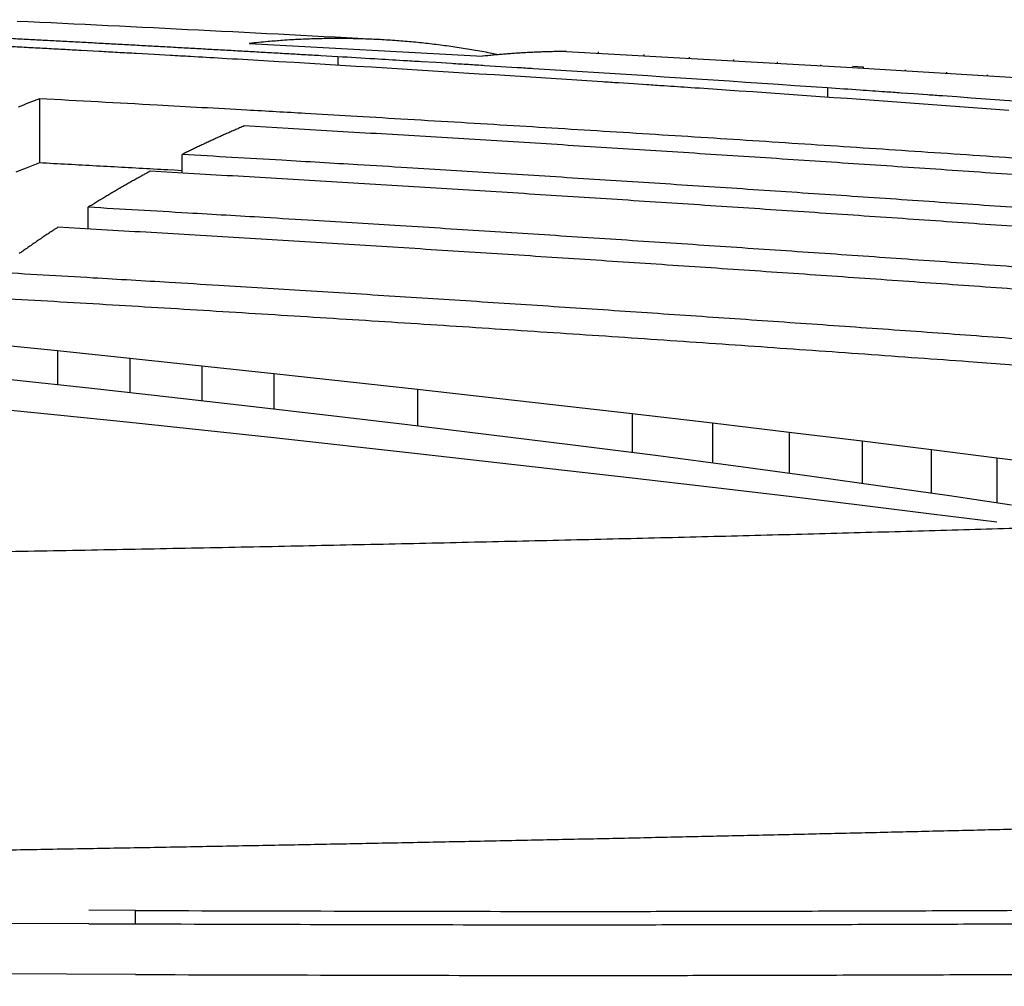
# Model space of a CAD drawing. Units: millimetres. Extents: x -62 to 2688, y -62 to 3775.
# Drawn here: x 1673 to 1674, y 991 to 992 of the extents above; entities that cross this region are included whole.
import ezdxf

# ---------------------------------------------------------------- set-up
doc = ezdxf.new("R2010")
doc.units = ezdxf.units.MM
doc.layers.add('204', color=7, linetype='Continuous')

msp = doc.modelspace()

# ---------------------------------------------------------------- linework, layer by layer
at = {"layer": '204', "color": 7, "linetype": 'Continuous'}
for p, q in [((1673.5342, 991.57236), (1673.7157, 991.56237)), ((1673.78126, 991.5661), (1674.00407, 991.55357)), ((1674.01264, 991.55381), (1674.0041, 991.55433)), ((1674.00407, 991.55357), (1674.21371, 991.54092)), ((1673.37062, 991.5293), (1673.37061, 991.47923)), ((1673.48182, 991.47136), (1673.48182, 991.48578)), ((1673.40869, 991.42772), (1673.40869, 991.44468)), ((1673.38471, 991.33268), (1673.32818, 991.33843)), ((1673.38471, 991.33268), (1673.3847, 991.30654)), ((1673.44107, 991.32685), (1673.38471, 991.33268)), ((1673.44107, 991.32685), (1673.44107, 991.30036)), ((1673.49729, 991.32093), (1673.44107, 991.32685)), ((1673.49729, 991.32093), (1673.49729, 991.29406)), ((1673.55338, 991.31493), (1673.49729, 991.32093)), ((1673.34834, 991.31047), (1673.41151, 991.30364)), ((1673.55338, 991.31493), (1673.55338, 991.28764)), ((1673.66523, 991.30267), (1673.55338, 991.31493)), ((1673.41151, 991.30364), (1673.47377, 991.29673)), ((1673.66523, 991.30267), (1673.66522, 991.27441)), ((1673.8324, 991.28367), (1673.66523, 991.30267)), ((1673.47377, 991.29673), (1673.53516, 991.28976)), ((1673.3847, 991.28266), (1673.32818, 991.2884)), ((1673.53516, 991.28976), (1673.59566, 991.28273)), ((1673.44107, 991.27682), (1673.3847, 991.28266)), ((1673.59566, 991.28273), (1673.65527, 991.27563)), ((1673.8324, 991.28367), (1673.8324, 991.25367)), ((1673.89495, 991.27632), (1673.8324, 991.28367)), ((1673.49728, 991.2709), (1673.44107, 991.27682)), ((1673.55337, 991.26489), (1673.49728, 991.2709)), ((1673.65527, 991.27563), (1673.78408, 991.25982)), ((1673.89495, 991.27632), (1673.89495, 991.24553)), ((1673.95466, 991.26918), (1673.89495, 991.27632)), ((1673.66522, 991.25253), (1673.55337, 991.26489)), ((1673.95466, 991.26918), (1673.95466, 991.23753)), ((1674.01152, 991.26228), (1673.95466, 991.26918)), ((1673.78408, 991.25982), (1673.85047, 991.25137)), ((1674.01152, 991.26228), (1674.01151, 991.22967)), ((1674.06551, 991.25563), (1674.01152, 991.26228)), ((1674.0655, 991.22197), (1674.06551, 991.25563)), ((1674.11662, 991.24923), (1674.06551, 991.25563)), ((1673.83239, 991.23359), (1673.66522, 991.25253)), ((1673.85047, 991.25137), (1673.91321, 991.24314)), ((1674.11662, 991.24923), (1674.11661, 991.21444)), ((1674.16483, 991.24311), (1674.11662, 991.24923)), ((1673.91321, 991.24314), (1673.97232, 991.23514)), ((1673.89494, 991.22627), (1673.83239, 991.23359)), ((1673.97232, 991.23514), (1674.02782, 991.2274)), ((1673.95465, 991.21913), (1673.89494, 991.22627)), ((1674.02782, 991.2274), (1674.07971, 991.21993)), ((1674.01151, 991.21222), (1673.95465, 991.21913)), ((1674.07971, 991.21993), (1674.12803, 991.21274)), ((1674.0655, 991.20556), (1674.01151, 991.21222)), ((1674.11661, 991.19917), (1674.0655, 991.20556)), ((1673.40905, 990.88624), (1666.95745, 990.91387)), ((1673.44559, 990.89663), (1673.40913, 990.89679)), ((1673.44559, 990.88609), (1673.44559, 990.89663)), ((1673.44559, 990.84666), (1666.99399, 990.87429))]:
    msp.add_line(p, q, dxfattribs=at)
for points in [[(1673.54517, 991.55885, 0.000081), (1673.51296, 991.5607, 0.000165), (1673.48836, 991.5621, 0.000096), (1673.47239, 991.563), (1673.45995, 991.5637), (1673.44619, 991.56447, 0.000089), (1673.43154, 991.56528, 0.000075), (1673.41722, 991.56607), (1673.40313, 991.56685, 0.000073), (1673.38896, 991.56762, 0.000075), (1673.37472, 991.5684, 0.000073), (1673.36051, 991.56917, 0.000073), (1673.34631, 991.56993, 0.000073), (1673.33211, 991.57069, 0.000073)], [(1673.60306, 991.56198), (1673.58976, 991.56276, 0.000071), (1673.57646, 991.56352, 0.000071), (1673.56317, 991.56429, 0.000071), (1673.54987, 991.56505, 0.000071), (1673.53657, 991.56581, 0.000071), (1673.52327, 991.56656, 0.000071), (1673.50997, 991.56731, 0.000071), (1673.49667, 991.56806, 0.000071), (1673.48338, 991.5688, 0.000071), (1673.47008, 991.56954, 0.000071), (1673.45678, 991.57027, 0.000071), (1673.44348, 991.571, 0.000071), (1673.43018, 991.57173, 0.000071), (1673.41688, 991.57245, 0.000071), (1673.40358, 991.57317, 0.000071), (1673.39028, 991.57389, 0.00007), (1673.37699, 991.5746, 0.000071), (1673.36368, 991.5753, 0.000072), (1673.35036, 991.57601, 0.00007), (1673.33708, 991.57671)], [(1673.72826, 991.5636), (1673.72179, 991.56486, 0.002493), (1673.71533, 991.56606, 0.002502), (1673.70886, 991.5672, 0.002511), (1673.7024, 991.56826, 0.002519), (1673.69593, 991.56926, 0.002527), (1673.68947, 991.57019, 0.002534), (1673.683, 991.57106, 0.002541), (1673.67653, 991.57185, 0.002547), (1673.67007, 991.57258, 0.002553), (1673.6636, 991.57325, 0.002559), (1673.65713, 991.57384, 0.002563), (1673.65066, 991.57437, 0.002566), (1673.64419, 991.57483, 0.002572), (1673.63772, 991.57523, 0.002579), (1673.63125, 991.57555, 0.002576), (1673.62478, 991.57581, 0.002562), (1673.61831, 991.576, 0.002586), (1673.61184, 991.57613, 0.002639), (1673.60535, 991.57618, 0.002565), (1673.59889, 991.57618, 0.002395), (1673.59247, 991.57611, 0.002642), (1673.58595, 991.57596, 0.003148), (1673.57927, 991.57573, 0.002388), (1673.573, 991.57547, 0.00082), (1673.56734, 991.5752, 0.003364), (1673.56006, 991.57471, 0.005773), (1673.54884, 991.57376, 0.002815), (1673.53416, 991.57239)], [(1673.60306, 991.56198), (1673.60306, 991.56165), (1673.60306, 991.56133), (1673.60305, 991.561), (1673.60305, 991.56067), (1673.60305, 991.56034), (1673.60305, 991.56001), (1673.60304, 991.55968), (1673.60304, 991.55935), (1673.60304, 991.55902), (1673.60304, 991.55869, -1), (1673.60303, 991.55837), (1673.60303, 991.55804), (1673.60303, 991.5577), (1673.60303, 991.55738), (1673.60302, 991.55709), (1673.60302, 991.55672), (1673.60302, 991.55615), (1673.60301, 991.5554)], [(1673.98456, 991.53774), (1673.97184, 991.5386), (1673.95912, 991.53945), (1673.94641, 991.5403), (1673.93369, 991.54115), (1673.92098, 991.542), (1673.90826, 991.54284), (1673.89555, 991.54368), (1673.88283, 991.54451), (1673.87011, 991.54535), (1673.8574, 991.54617), (1673.84468, 991.547), (1673.83196, 991.54782), (1673.81925, 991.54864), (1673.80653, 991.54945), (1673.79381, 991.55026), (1673.7811, 991.55107), (1673.76839, 991.55187), (1673.75567, 991.55267, 0.000071), (1673.74292, 991.55347), (1673.73023, 991.55426), (1673.71762, 991.55504, 0.000071), (1673.7048, 991.55583, 0.000085), (1673.69168, 991.55664), (1673.67936, 991.55739), (1673.66823, 991.55807, 0.000091), (1673.65393, 991.55894, 0.000156), (1673.63191, 991.56026, 0.000076), (1673.60306, 991.56198)], [(1673.78128, 991.56613, 0.000913), (1673.77632, 991.56606, 0.001867), (1673.77254, 991.56601, 0.001085), (1673.77008, 991.56596, 0.000264), (1673.76816, 991.5659, 0.000769), (1673.76605, 991.56584, 0.001013), (1673.76379, 991.56577, 0.00085), (1673.76159, 991.56569, 0.00077), (1673.75942, 991.56561, 0.000824), (1673.75724, 991.56552, 0.000848), (1673.75505, 991.56542, 0.000831), (1673.75286, 991.56531, 0.000823), (1673.75068, 991.5652, 0.000828), (1673.74849, 991.56508, 0.00083), (1673.7463, 991.56495, 0.000828), (1673.74412, 991.56481, 0.000827), (1673.74193, 991.56467, 0.000827), (1673.73975, 991.56452, 0.000827), (1673.73756, 991.56436, 0.000827), (1673.73538, 991.5642, 0.000826), (1673.73319, 991.56403, 0.000826), (1673.73101, 991.56385, 0.000825), (1673.72882, 991.56366, 0.000825), (1673.72664, 991.56347, 0.000824), (1673.72445, 991.56327, 0.000824), (1673.72227, 991.56306, 0.000823), (1673.72008, 991.56284, 0.000823), (1673.7179, 991.56262), (1673.71571, 991.56239)], [(1674.13011, 991.52742), (1674.11891, 991.52823), (1674.10769, 991.52904), (1674.09652, 991.52984), (1674.08541, 991.53064), (1674.07413, 991.53144, 0.000078), (1674.06258, 991.53226), (1674.05174, 991.53303), (1674.04193, 991.53373, 0.000084), (1674.02934, 991.53461, 0.000145), (1674.00995, 991.53597, 0.000071), (1673.98456, 991.53774)], [(1674.13852, 991.48233, 0.000202), (1674.09812, 991.48509, 0.000202), (1674.05772, 991.48783, 0.000202), (1674.01732, 991.49053, 0.000203), (1673.97691, 991.49319, 0.000202), (1673.9365, 991.49583, 0.000201), (1673.89611, 991.49843, 0.000203), (1673.85568, 991.501, 0.000207), (1673.81519, 991.50354, 0.000201), (1673.77485, 991.50604, 0.000188), (1673.73476, 991.50849, 0.000207), (1673.69401, 991.51094, 0.000247), (1673.65232, 991.51341, 0.000188), (1673.61317, 991.51572), (1673.57777, 991.51778, 0.000264), (1673.53231, 991.52036, 0.000455), (1673.46229, 991.52423, 0.000223), (1673.37059, 991.52925)], [(1673.90535, 991.53602, 0.000073), (1673.87812, 991.53784, 0.000149), (1673.85733, 991.53923, 0.000087), (1673.84384, 991.54012), (1673.83333, 991.54082), (1673.8217, 991.54158, 0.000081), (1673.80932, 991.54239), (1673.79722, 991.54318), (1673.78531, 991.54395), (1673.77333, 991.54472), (1673.7613, 991.5455), (1673.74928, 991.54627), (1673.73729, 991.54703), (1673.72528, 991.54779), (1673.71327, 991.54855), (1673.70127, 991.54931), (1673.68926, 991.55006), (1673.67725, 991.55081), (1673.66525, 991.55156), (1673.65324, 991.5523), (1673.64123, 991.55304), (1673.62923, 991.55378), (1673.61722, 991.55452), (1673.60521, 991.55525), (1673.5932, 991.55597), (1673.5812, 991.5567), (1673.56919, 991.55742), (1673.55718, 991.55814), (1673.54517, 991.55885)], [(1673.87696, 991.56072), (1673.87696, 991.56077), (1673.87696, 991.56082), (1673.87696, 991.56088), (1673.87696, 991.56093), (1673.87696, 991.56098), (1673.87696, 991.56104), (1673.87696, 991.56109), (1673.87696, 991.56114), (1673.87696, 991.5612), (1673.87696, 991.56125), (1673.87696, 991.5613), (1673.87696, 991.56136, 1), (1673.87696, 991.56141), (1673.87696, 991.56146), (1673.87696, 991.56151), (1673.87696, 991.56157), (1673.87696, 991.56166), (1673.87696, 991.56178)], [(1673.9116, 991.55877), (1673.9116, 991.55882), (1673.9116, 991.55887), (1673.9116, 991.55892), (1673.9116, 991.55897), (1673.9116, 991.55902, 1), (1673.9116, 991.55907), (1673.9116, 991.55912), (1673.9116, 991.55917), (1673.9116, 991.55922), (1673.91161, 991.55926), (1673.91161, 991.55931), (1673.91161, 991.55936), (1673.91161, 991.55941), (1673.91161, 991.55946), (1673.91161, 991.55951), (1673.91161, 991.55956), (1673.91161, 991.55965), (1673.91161, 991.55976)], [(1673.94577, 991.55685), (1673.94576, 991.5569), (1673.94576, 991.55695), (1673.94576, 991.557), (1673.94576, 991.55705), (1673.94576, 991.5571), (1673.94576, 991.55715), (1673.94576, 991.55719), (1673.94576, 991.55724), (1673.94576, 991.55729), (1673.94576, 991.55734), (1673.94576, 991.55739), (1673.94576, 991.55744, 1), (1673.94576, 991.55749), (1673.94576, 991.55754), (1673.94576, 991.55759), (1673.94576, 991.55764), (1673.94576, 991.55773), (1673.94576, 991.55784)], [(1673.98456, 991.53774), (1673.98456, 991.53737), (1673.98456, 991.53701), (1673.98456, 991.53664), (1673.98456, 991.53628), (1673.98455, 991.53591), (1673.98455, 991.53555), (1673.98455, 991.53519), (1673.98455, 991.53482), (1673.98455, 991.53446), (1673.98455, 991.53409), (1673.98455, 991.53373), (1673.98455, 991.53336), (1673.98455, 991.53299, -1), (1673.98455, 991.53264), (1673.98455, 991.53232), (1673.98455, 991.53191), (1673.98455, 991.53128), (1673.98455, 991.53045)], [(1673.37059, 991.52925), (1673.36238, 991.52603, 0.002841), (1673.35417, 991.5227, 0.002816)], [(1674.16635, 991.44194, 0.00017), (1674.13214, 991.44435, 0.00017), (1674.09792, 991.44675, 0.00017), (1674.06371, 991.44911, 0.00017), (1674.02949, 991.45146, 0.00017), (1673.99526, 991.45378, 0.00017), (1673.96105, 991.45608, 0.000169), (1673.92684, 991.45836, 0.00017), (1673.8926, 991.46061, 0.000174), (1673.85831, 991.46284, 0.000169), (1673.82415, 991.46504, 0.000158), (1673.7902, 991.46721, 0.000174), (1673.7557, 991.46938, 0.000207), (1673.72039, 991.47158, 0.000157), (1673.68723, 991.47363), (1673.65726, 991.47547, 0.000222), (1673.61877, 991.47778, 0.000382), (1673.55948, 991.48127, 0.000187), (1673.48182, 991.48581)], [(1674.14589, 991.46898, 0.000171), (1674.11168, 991.47135, 0.00017), (1674.0775, 991.4737, 0.000171), (1674.04331, 991.47602, 0.000171), (1674.00911, 991.47832, 0.000171), (1673.97491, 991.48059, 0.000171), (1673.94071, 991.48285, 0.000171), (1673.90651, 991.48507, 0.000171), (1673.87231, 991.48728, 0.000171), (1673.8381, 991.48946, 0.000171), (1673.8039, 991.49162, 0.000171), (1673.76969, 991.49375, 0.000171), (1673.73548, 991.49586, 0.000171), (1673.70128, 991.49795, 0.000171), (1673.66707, 991.50001, 0.000171), (1673.63286, 991.50205, 0.000171), (1673.59864, 991.50407, 0.000171), (1673.56443, 991.50606), (1673.53022, 991.50803)], [(1673.53022, 991.50803, 0.00057), (1673.52656, 991.50647, 0.001163), (1673.52376, 991.50527, 0.000674), (1673.52195, 991.50449, 0.000164), (1673.52053, 991.50387, 0.000477), (1673.51897, 991.50319, 0.000627), (1673.51731, 991.50245, 0.000525), (1673.51568, 991.50173, 0.000475), (1673.51408, 991.50102, 0.000507), (1673.51247, 991.5003, 0.000521), (1673.51085, 991.49957, 0.00051), (1673.50924, 991.49884, 0.000505), (1673.50763, 991.4981, 0.000507), (1673.50601, 991.49736, 0.000507), (1673.5044, 991.49662, 0.000506), (1673.50279, 991.49587, 0.000504), (1673.50117, 991.49512, 0.000504), (1673.49956, 991.49437, 0.000503), (1673.49795, 991.49361, 0.000502), (1673.49633, 991.49285, 0.000501), (1673.49472, 991.49208, 0.0005), (1673.49311, 991.49131, 0.000499), (1673.4915, 991.49054, 0.000498), (1673.48988, 991.48976, 0.000497), (1673.48827, 991.48897, 0.000496), (1673.48666, 991.48819, 0.000495), (1673.48505, 991.4874, 0.000494), (1673.48344, 991.4866), (1673.48182, 991.48581)], [(1674.14144, 991.42892, 0.00017), (1674.10729, 991.43133, 0.000175), (1674.07301, 991.43373, 0.000171), (1674.03878, 991.4361, 0.00017), (1674.00459, 991.43845, 0.000171), (1673.97037, 991.44077, 0.000171), (1673.93615, 991.44307, 0.000171), (1673.90193, 991.44534, 0.000171), (1673.86771, 991.44759, 0.000171), (1673.83349, 991.44982, 0.000171), (1673.79927, 991.45202, 0.000171), (1673.76504, 991.45421, 0.000171), (1673.73082, 991.45636, 0.000171), (1673.69659, 991.4585, 0.000171), (1673.66236, 991.46061, 0.000171), (1673.62813, 991.46269, 0.000171), (1673.5939, 991.46476, 0.000171), (1673.55967, 991.4668, 0.000171), (1673.52544, 991.46881, 0.000171), (1673.49121, 991.4708), (1673.45697, 991.47277)], [(1673.37059, 991.47924, 0.001707), (1673.36024, 991.47512, 0.003461), (1673.35234, 991.47192, 0.001993)], [(1674.16216, 991.39592, 0.00017), (1674.12793, 991.39838, 0.00017), (1674.09369, 991.40082, 0.00017), (1674.05946, 991.40324, 0.00017), (1674.02522, 991.40563, 0.00017), (1673.99098, 991.408, 0.00017), (1673.95674, 991.41035, 0.000171), (1673.92249, 991.41267, 0.00017), (1673.88825, 991.41497, 0.000169), (1673.85402, 991.41724, 0.000171), (1673.81976, 991.41949, 0.000174), (1673.78544, 991.42173, 0.000169), (1673.75126, 991.42393, 0.000158), (1673.71728, 991.42609, 0.000174), (1673.68275, 991.42827, 0.000208), (1673.64742, 991.43046, 0.000158), (1673.61424, 991.43251), (1673.58425, 991.43435, 0.000222), (1673.54573, 991.43666, 0.000383), (1673.48639, 991.44016, 0.000187), (1673.40868, 991.44469)], [(1673.45697, 991.47277, 0.000548), (1673.45332, 991.47077, 0.001116), (1673.45053, 991.46924, 0.000646), (1673.44872, 991.46824, 0.000157), (1673.44731, 991.46745, 0.000457), (1673.44575, 991.46658, 0.0006), (1673.44408, 991.46565, 0.000503), (1673.44246, 991.46473, 0.000454), (1673.44086, 991.46383, 0.000486), (1673.43926, 991.46291, 0.000499), (1673.43764, 991.46199, 0.000488), (1673.43603, 991.46106, 0.000483), (1673.43442, 991.46013, 0.000484), (1673.43281, 991.4592, 0.000485), (1673.4312, 991.45826, 0.000483), (1673.4296, 991.45732, 0.000481), (1673.42799, 991.45637, 0.000481), (1673.42638, 991.45542, 0.00048), (1673.42477, 991.45446, 0.000478), (1673.42316, 991.4535, 0.000477), (1673.42155, 991.45254, 0.000476), (1673.41994, 991.45157, 0.000475), (1673.41833, 991.4506, 0.000474), (1673.41672, 991.44963, 0.000473), (1673.41511, 991.44865, 0.000472), (1673.4135, 991.44766, 0.000471), (1673.41189, 991.44667, 0.00047), (1673.41029, 991.44568), (1673.40868, 991.44469)], [(1674.1376, 991.38035, 0.000173), (1674.10313, 991.38284, 0.000157), (1674.06921, 991.38526, 0.000168), (1674.03508, 991.38766, 0.000173), (1674.00081, 991.39006, 0.00017), (1673.96659, 991.39243, 0.000168), (1673.93241, 991.39478, 0.000169), (1673.89821, 991.3971, 0.00017), (1673.864, 991.3994, 0.000169), (1673.82979, 991.40167, 0.000169), (1673.79559, 991.40392, 0.000169), (1673.76138, 991.40615, 0.000169), (1673.72717, 991.40836, 0.000169), (1673.69296, 991.41054, 0.000169), (1673.65875, 991.4127, 0.000169), (1673.62454, 991.41483, 0.000169), (1673.59033, 991.41695, 0.000169), (1673.55612, 991.41903, 0.000169), (1673.5219, 991.4211, 0.000169), (1673.48769, 991.42314, 0.000169), (1673.45347, 991.42516, 0.00017), (1673.41925, 991.42716), (1673.38504, 991.42913)], [(1674.15619, 991.34032, 0.000171), (1674.12198, 991.34283, 0.000171), (1674.08777, 991.34531, 0.000171), (1674.05356, 991.34778, 0.000171), (1674.01935, 991.35022, 0.000171), (1673.98514, 991.35263, 0.000171), (1673.95092, 991.35502, 0.000171), (1673.91671, 991.35739, 0.000171), (1673.88249, 991.35974, 0.000171), (1673.84826, 991.36206, 0.000171), (1673.81405, 991.36436, 0.00017), (1673.77984, 991.36663, 0.000171), (1673.7456, 991.36889, 0.000175), (1673.71131, 991.37112, 0.00017), (1673.67715, 991.37332, 0.000158), (1673.6432, 991.37548, 0.000175), (1673.6087, 991.37766, 0.000208), (1673.57339, 991.37985, 0.000158), (1673.54023, 991.3819), (1673.51026, 991.38374, 0.000223), (1673.47177, 991.38605, 0.000384), (1673.41248, 991.38954, 0.000188), (1673.33482, 991.39407)], [(1673.38504, 991.42913, 0.000498), (1673.38124, 991.42661, 0.001013), (1673.37834, 991.42468, 0.000586), (1673.37646, 991.42342, 0.000143), (1673.37499, 991.42243, 0.000414), (1673.37337, 991.42134, 0.000544), (1673.37165, 991.42017, 0.000456), (1673.36996, 991.41902, 0.000412), (1673.3683, 991.41788, 0.00044), (1673.36663, 991.41673, 0.000452), (1673.36495, 991.41558, 0.000442), (1673.36328, 991.41442, 0.000437), (1673.3616, 991.41326, 0.000438), (1673.35993, 991.41209, 0.000438), (1673.35826, 991.41092, 0.000436), (1673.35658, 991.40975, 0.000435), (1673.35491, 991.40857, 0.000434)], [(1674.33675, 991.30597, 0.000221), (1674.24515, 991.31298, 0.000452), (1674.17519, 991.31829, 0.000263), (1674.12977, 991.32167), (1674.0944, 991.32425, 0.000186), (1674.05528, 991.32708, 0.000245), (1674.0136, 991.33008, 0.000206), (1673.97288, 991.33297, 0.000187), (1673.9328, 991.33578, 0.0002), (1673.89247, 991.33857, 0.000206), (1673.85198, 991.34135, 0.000202), (1673.81155, 991.34409, 0.0002), (1673.77116, 991.34679, 0.000201), (1673.73076, 991.34946, 0.000202), (1673.69034, 991.35209, 0.000201), (1673.64992, 991.3547, 0.000201), (1673.6095, 991.35727, 0.000201), (1673.56908, 991.35981, 0.000201), (1673.52866, 991.36232, 0.000201), (1673.48824, 991.36479, 0.000201), (1673.44781, 991.36723, 0.000201), (1673.40739, 991.36964, 0.000201), (1673.36696, 991.37202, 0.000201), (1673.32653, 991.37436, 0.000201)], [(1673.29773, 991.17558, 0.000106), (1673.33732, 991.17628, 0.000108), (1673.37674, 991.177, 0.00011), (1673.416, 991.17773, 0.000113), (1673.45508, 991.17848, 0.000115), (1673.494, 991.17924, 0.000118), (1673.53273, 991.18001, 0.00012), (1673.57129, 991.1808, 0.000123), (1673.60967, 991.18161, 0.000126), (1673.64786, 991.18242, 0.000128), (1673.68586, 991.18326, 0.000131), (1673.72368, 991.18411, 0.000134), (1673.7613, 991.18497, 0.000137), (1673.79872, 991.18585, 0.00014), (1673.83595, 991.18674, 0.000143), (1673.87297, 991.18765, 0.000147), (1673.90979, 991.18858, 0.00015), (1673.9464, 991.18952, 0.000154), (1673.9828, 991.19048, 0.000157), (1674.01899, 991.19146, 0.00016), (1674.05496, 991.19245, 0.000164), (1674.09072, 991.19346, 0.000169), (1674.12624, 991.19448, 0.000172), (1674.16155, 991.19553, 0.000173)], [(1673.29856, 990.94307, 0.000112), (1673.34952, 990.94392, 0.000112), (1673.40023, 990.94479, 0.000114), (1673.45069, 990.94569, 0.000115), (1673.50088, 990.9466, 0.000116), (1673.55082, 990.94752, 0.000117), (1673.60048, 990.94847, 0.000118), (1673.64988, 990.94943, 0.000119), (1673.69899, 990.95042, 0.000121), (1673.74782, 990.95142, 0.000122), (1673.79635, 990.95243, 0.000124), (1673.84459, 990.95347, 0.000125), (1673.89252, 990.95452, 0.000127), (1673.94015, 990.95559, 0.000128), (1673.98746, 990.95667, 0.00013), (1674.03446, 990.95777, 0.000132), (1674.08113, 990.95889, 0.000134), (1674.12747, 990.96003, 0.000136), (1674.17348, 990.96118, 0.000138)], [(1673.44555, 990.89659, 0.000265), (1673.61059, 990.89615, 0.000526), (1673.73769, 990.89591, 0.000312), (1673.82176, 990.89588, 0.000093), (1673.88856, 990.89599, 0.000233), (1673.96267, 990.89615, 0.000303), (1674.04182, 990.89637, 0.000263), (1674.11971, 990.89668, 0.000245), (1674.19676, 990.89707, 0.000265), (1674.27447, 990.89755, 0.000276), (1674.3526, 990.8981, 0.000278), (1674.43064, 990.89874, 0.000282), (1674.50851, 990.89947, 0.000291), (1674.58621, 990.90028, 0.000299), (1674.66362, 990.90118, 0.000307)], [(1673.40908, 990.88629, 0.000238), (1673.57383, 990.88581, 0.000474), (1673.70063, 990.88553, 0.00028), (1673.7844, 990.88546, 0.000082), (1673.85087, 990.88553, 0.000208), (1673.92463, 990.88563, 0.00027), (1674.00343, 990.88579, 0.000234), (1674.08099, 990.88603, 0.000217), (1674.15777, 990.88634, 0.000234), (1674.23527, 990.88673, 0.000243), (1674.31328, 990.88718, 0.000244), (1674.3913, 990.88772, 0.000246), (1674.4693, 990.88832, 0.000253), (1674.54729, 990.88901, 0.000258), (1674.62516, 990.88977, 0.000264), (1674.7028, 990.89061, 0.00027)], [(1673.44555, 990.84668, 0.000265), (1673.61034, 990.84623, 0.000526), (1673.73726, 990.84599, 0.000312), (1673.8212, 990.84596, 0.000093), (1673.8879, 990.84606, 0.000233), (1673.96189, 990.84622, 0.000302), (1674.04093, 990.84643, 0.000263), (1674.11869, 990.84674, 0.000245), (1674.19563, 990.84712, 0.000265), (1674.27323, 990.84759, 0.000276), (1674.35124, 990.84814, 0.000278), (1674.42917, 990.84878, 0.000282), (1674.50693, 990.8495, 0.00029), (1674.58452, 990.85031, 0.000299), (1674.66183, 990.8512, 0.000307)]]:
    msp.add_lwpolyline(points, format="xyb", dxfattribs=at)
for points in [[(1673.80624, 991.56469), (1673.80624, 991.56475), (1673.80624, 991.56481), (1673.80624, 991.56486), (1673.80624, 991.56492), (1673.80624, 991.56498), (1673.80624, 991.56503), (1673.80624, 991.56509), (1673.80624, 991.56514), (1673.80624, 991.5652), (1673.80624, 991.56526), (1673.80624, 991.56531), (1673.80624, 991.56537), (1673.80624, 991.56543), (1673.80624, 991.56548), (1673.80624, 991.56553), (1673.80624, 991.5656), (1673.80624, 991.56569), (1673.80624, 991.56582)], [(1673.84184, 991.56269), (1673.84184, 991.56275), (1673.84183, 991.5628), (1673.84183, 991.56286), (1673.84183, 991.56291), (1673.84183, 991.56297), (1673.84183, 991.56302), (1673.84182, 991.56308), (1673.84182, 991.56314), (1673.84182, 991.56319), (1673.84182, 991.56325), (1673.84182, 991.5633), (1673.84181, 991.56336), (1673.84181, 991.56341), (1673.84181, 991.56347), (1673.84181, 991.56352), (1673.84181, 991.56358), (1673.8418, 991.56368), (1673.8418, 991.5638)], [(1673.97945, 991.55495), (1673.97945, 991.555), (1673.97944, 991.55504), (1673.97944, 991.55508), (1673.97944, 991.55513), (1673.97944, 991.55517), (1673.97944, 991.55521), (1673.97943, 991.55526), (1673.97943, 991.5553), (1673.97943, 991.55534), (1673.97943, 991.55539), (1673.97942, 991.55543), (1673.97942, 991.55547), (1673.97942, 991.55552), (1673.97942, 991.55556), (1673.97941, 991.5556), (1673.97941, 991.55565), (1673.97941, 991.55572), (1673.9794, 991.55582)], [(1674.01264, 991.55305), (1674.01264, 991.55309), (1674.01264, 991.55313), (1674.01264, 991.55316), (1674.01264, 991.5532), (1674.01264, 991.55324), (1674.01264, 991.55328), (1674.01264, 991.55331), (1674.01264, 991.55335), (1674.01264, 991.55339), (1674.01264, 991.55343), (1674.01264, 991.55346), (1674.01264, 991.5535), (1674.01264, 991.55354), (1674.01264, 991.55358), (1674.01264, 991.55361), (1674.01264, 991.55365), (1674.01264, 991.55371), (1674.01264, 991.5538)], [(1674.04535, 991.55108), (1674.04535, 991.55111), (1674.04535, 991.55115), (1674.04535, 991.55118), (1674.04535, 991.55122), (1674.04536, 991.55125), (1674.04536, 991.55129), (1674.04536, 991.55132), (1674.04536, 991.55136), (1674.04536, 991.55139), (1674.04536, 991.55143), (1674.04536, 991.55146), (1674.04537, 991.5515), (1674.04537, 991.55153), (1674.04537, 991.55157), (1674.04537, 991.5516), (1674.04537, 991.55164), (1674.04537, 991.5517), (1674.04538, 991.55178)], [(1674.07757, 991.54913), (1674.07757, 991.54917), (1674.07757, 991.54921), (1674.07757, 991.54924), (1674.07758, 991.54928), (1674.07758, 991.54932), (1674.07758, 991.54935), (1674.07758, 991.54939), (1674.07758, 991.54942), (1674.07759, 991.54946), (1674.07759, 991.5495), (1674.07759, 991.54953), (1674.07759, 991.54957), (1674.07759, 991.54961), (1674.07759, 991.54964), (1674.0776, 991.54967), (1674.0776, 991.54971), (1674.0776, 991.54978), (1674.0776, 991.54986)], [(1674.10928, 991.54722), (1674.10929, 991.54725), (1674.10929, 991.54728), (1674.10929, 991.54731), (1674.10929, 991.54734), (1674.10929, 991.54738), (1674.1093, 991.54741), (1674.1093, 991.54744), (1674.1093, 991.54747), (1674.1093, 991.5475), (1674.10931, 991.54753), (1674.10931, 991.54756), (1674.10931, 991.54759), (1674.10931, 991.54762), (1674.10932, 991.54765), (1674.10932, 991.54768), (1674.10932, 991.54772), (1674.10932, 991.54777), (1674.10933, 991.54784)], [(1674.12594, 991.52013), (1674.11552, 991.52091), (1674.10503, 991.52168), (1674.09451, 991.52246), (1674.08399, 991.52324), (1674.07349, 991.52401), (1674.06299, 991.52478), (1674.05248, 991.52554), (1674.04197, 991.52631), (1674.03146, 991.52707), (1674.02095, 991.52783), (1674.01045, 991.52859), (1673.99994, 991.52934), (1673.98943, 991.53009), (1673.97892, 991.53084), (1673.96841, 991.53159), (1673.9579, 991.53233), (1673.94739, 991.53307), (1673.93688, 991.53381), (1673.92637, 991.53455), (1673.91586, 991.53529), (1673.90535, 991.53602)], [(1673.48182, 991.47316), (1673.47551, 991.47351), (1673.4707, 991.47378), (1673.46757, 991.47396), (1673.46514, 991.47409), (1673.46244, 991.47424), (1673.45958, 991.4744), (1673.45677, 991.47455), (1673.45402, 991.4747), (1673.45124, 991.47486), (1673.44846, 991.47501), (1673.44567, 991.47516), (1673.4429, 991.47532), (1673.44012, 991.47547), (1673.43733, 991.47562), (1673.43455, 991.47577), (1673.43177, 991.47593), (1673.42899, 991.47608), (1673.42621, 991.47623), (1673.42343, 991.47638), (1673.42065, 991.47653), (1673.41787, 991.47669), (1673.41509, 991.47684), (1673.41231, 991.47699), (1673.40953, 991.47714), (1673.40675, 991.47729), (1673.40397, 991.47744), (1673.40119, 991.47759), (1673.3984, 991.47774), (1673.39562, 991.47789), (1673.39284, 991.47804), (1673.39006, 991.47819), (1673.38728, 991.47834), (1673.3845, 991.47849), (1673.38172, 991.47864), (1673.37893, 991.47879), (1673.37615, 991.47894), (1673.37337, 991.47909), (1673.37059, 991.47924)]]:
    msp.add_lwpolyline(points, dxfattribs=at)
msp.add_arc((1670.94452, 941.08033), 50.56667, 86.948554, 87.269631, dxfattribs=at)

doc.saveas('drawing.dxf')
